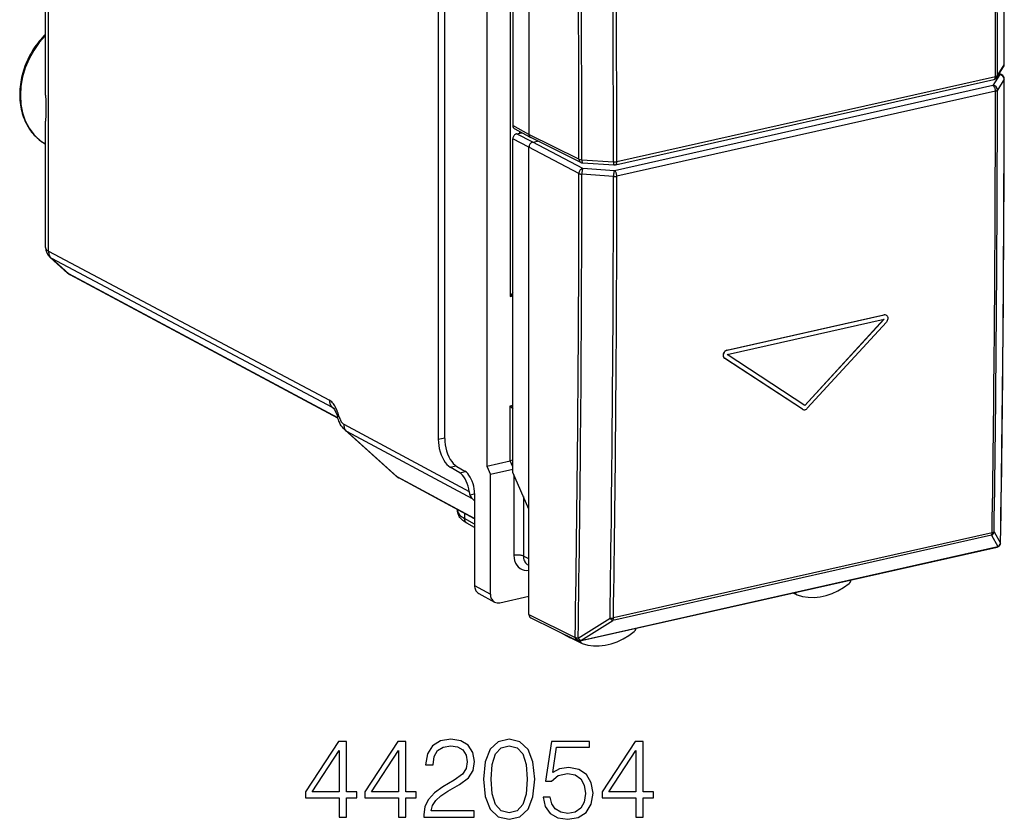
# Model space of a CAD drawing. Extents: x 0 to 420, y 0 to 297.
# Drawn here: x 314 to 357, y 204 to 239 of the extents above; entities that cross this region are included whole.
import ezdxf

# ---------------------------------------------------------------- set-up
doc = ezdxf.new("R2010")
doc.units = 0
doc.layers.get('0').update_dxf_attribs({"linetype": 'CONTINUOUS'})

msp = doc.modelspace()

# ---------------------------------------------------------------- linework, layer by layer
at = {"color": 7}
for p, q in [((332.100189, 250.944), (332.100189, 220.809357)), ((332.383606, 220.841156), (332.383606, 250.630356)), ((334.214111, 249.894974), (334.214111, 219.636871)), ((336.059052, 249.905151), (336.059052, 234.118301)), ((335.353973, 249.057114), (335.353973, 234.502533)), ((335.233276, 242.943344), (335.233276, 227.047195)), ((314.965057, 235.826279), (314.965057, 241.422836)), ((315.092926, 229.016235), (315.092926, 241.279785)), ((356.475525, 236.601135), (356.771301, 237.062668)), ((356.502655, 236.694717), (356.798431, 237.156296)), ((356.698639, 236.71817), (356.588867, 236.777985)), ((339.828918, 232.795731), (356.351044, 236.513916)), ((339.894928, 232.933838), (356.417053, 236.652023)), ((356.603882, 236.729996), (356.308105, 236.252274)), ((356.798431, 236.528061), (356.502655, 236.050339)), ((356.603882, 236.729996), (356.569946, 236.748474)), ((356.308105, 236.252274), (339.78595, 232.534088)), ((356.417053, 236.007568), (339.894928, 232.289383)), ((314.965057, 229.183838), (314.965057, 234.699677)), ((336.059052, 234.118301), (335.353973, 234.502533)), ((336.131744, 233.979584), (335.426666, 234.363815)), ((335.521027, 234.142929), (335.741089, 234.192459)), ((335.645874, 234.244354), (335.645874, 234.171021)), ((335.353973, 219.362823), (335.353973, 233.917404)), ((336.059052, 233.554504), (335.353973, 233.917404)), ((336.226135, 233.780029), (335.521027, 234.142929)), ((338.240753, 233.037628), (336.059052, 234.118301)), ((338.318115, 232.8965), (336.136017, 233.977356)), ((336.226135, 233.780029), (336.43811, 233.827728)), ((338.407837, 232.635117), (336.226135, 233.780029)), ((336.059052, 217.767654), (336.059052, 233.554504)), ((338.240753, 232.409576), (336.059052, 233.554504)), ((338.368195, 233.008713), (339.746307, 232.923828)), ((338.394592, 232.876099), (339.772705, 232.791229)), ((339.78595, 232.534088), (338.407837, 232.635117)), ((339.746307, 232.279449), (338.368195, 232.380478)), ((315.092926, 229.016235), (327.349854, 222.522339)), ((315.15744, 228.751938), (315.917267, 228.068207)), ((315.21637, 228.710968), (315.977966, 228.025635)), ((315.21637, 228.710968), (327.4729, 222.217285)), ((327.713074, 221.75061), (315.977966, 228.025635)), ((327.716858, 221.738235), (316.039154, 227.982574)), ((335.233276, 227.047195), (335.353973, 227.074356)), ((344.69928, 224.702515), (351.549408, 226.244095)), ((344.703461, 224.512405), (351.553619, 226.053986)), ((344.704773, 224.699661), (351.554932, 226.241241)), ((348.098541, 222.291763), (351.548126, 226.056839)), ((348.104034, 222.28891), (351.553619, 226.053986)), ((351.549408, 226.244095), (351.554932, 226.241241)), ((351.641449, 226.233734), (351.646942, 226.230865)), ((348.205475, 222.164597), (351.655365, 225.929504)), ((347.994385, 222.121185), (344.594116, 224.344513)), ((344.594116, 224.344513), (344.599609, 224.34166)), ((347.999878, 222.118332), (344.599609, 224.34166)), ((344.69928, 224.702515), (344.704773, 224.699661)), ((348.104034, 222.28891), (344.703461, 224.512405)), ((327.4729, 222.217285), (327.541992, 222.155121)), ((335.233276, 222.270111), (335.353973, 222.297272)), ((335.233276, 219.866211), (335.233276, 222.270111)), ((347.994385, 222.121185), (348.004852, 222.115067)), ((347.994385, 222.121185), (347.999878, 222.118332)), ((347.999878, 222.118332), (348.010345, 222.112198)), ((348.004852, 222.115067), (348.010345, 222.112198)), ((327.973419, 221.471573), (333.446594, 218.537521)), ((330.243652, 219.21962), (328.019287, 221.22113)), ((328.095734, 221.166885), (333.578461, 218.227707)), ((330.314056, 219.170792), (328.095734, 221.166885)), ((332.100189, 220.809357), (332.383606, 220.873138)), ((332.623657, 219.592911), (332.870453, 219.648453)), ((333.037384, 219.348679), (332.623657, 219.592911)), ((332.907043, 219.62471), (333.266541, 219.412491)), ((334.214111, 219.636871), (335.233276, 219.866211)), ((334.214111, 219.636871), (334.376831, 219.268753)), ((335.353607, 219.602509), (335.231995, 219.865936)), ((335.353943, 219.893677), (335.233276, 219.866226)), ((333.685303, 217.353973), (330.314056, 219.170792)), ((333.037384, 219.348679), (333.280945, 219.403488)), ((335.353973, 219.488647), (334.376831, 219.268753)), ((334.376831, 218.757065), (334.376831, 219.268753)), ((336.059052, 217.767654), (335.353973, 219.362823)), ((335.402527, 219.255905), (335.402527, 215.740814)), ((333.685303, 217.343872), (330.374573, 219.128098)), ((334.376831, 214.053436), (334.376831, 218.757065)), ((333.480103, 218.380905), (333.685303, 218.427094)), ((333.685303, 218.439331), (333.685303, 214.430283)), ((335.815125, 218.319489), (335.815125, 215.712982)), ((333.578461, 218.227707), (333.685303, 218.131592)), ((332.934814, 217.748337), (332.934814, 217.725937)), ((333.245117, 217.581116), (333.245117, 217.352615)), ((336.059052, 213.163147), (336.059052, 217.767654)), ((333.685303, 217.108109), (333.245117, 217.352615)), ((333.685303, 216.960602), (333.352875, 217.145248)), ((356.240112, 216.619095), (339.71405, 212.90004)), ((356.271606, 216.729691), (339.745544, 213.010635)), ((356.240112, 216.619095), (356.52121, 216.129166)), ((356.357178, 216.773819), (356.638275, 216.283722)), ((356.595978, 216.173019), (356.598114, 216.175674)), ((336.059052, 215.590881), (335.815125, 215.712982)), ((338.284149, 212.008011), (356.484558, 216.103882)), ((338.318634, 212.03064), (356.519043, 216.126511)), ((356.519043, 216.126511), (356.52121, 216.129166)), ((336.059052, 215.311188), (336.028442, 215.326019)), ((333.685303, 214.430283), (334.376831, 214.053436)), ((333.867035, 214.083496), (334.558563, 213.70665)), ((347.748291, 214.023239), (347.586761, 214.101501)), ((347.748291, 214.023239), (347.759644, 214.018478)), ((334.794495, 213.677612), (336.059052, 213.962189)), ((336.059052, 213.163147), (338.074097, 212.165039)), ((336.136017, 213.022217), (338.151459, 212.023911)), ((338.203705, 212.135178), (339.596924, 213.002045)), ((338.320831, 212.033325), (339.71405, 212.90004)), ((337.543671, 212.324982), (337.863251, 212.147247)), ((338.371094, 211.900955), (337.869415, 212.144043)), ((338.074097, 212.165039), (338.076324, 212.167709)), ((338.318634, 212.03064), (338.320831, 212.033325)), ((338.38382, 211.895721), (338.371094, 211.90097))]:
    msp.add_line(p, q, dxfattribs=at)
for points in [[(314.965057, 238.487122), (314.892639, 238.414566), (314.822083, 238.339691), (314.753418, 238.262589), (314.686737, 238.183319), (314.622101, 238.102005), (314.55957, 238.018707), (314.499268, 237.933548), (314.441193, 237.846619), (314.385468, 237.758011), (314.332092, 237.667816), (314.281189, 237.576172), (314.232788, 237.483139), (314.18692, 237.388855), (314.143677, 237.293411), (314.103088, 237.196915), (314.065186, 237.099472), (314.030029, 237.001205), (313.997681, 236.902206), (313.96817, 236.802597), (313.941498, 236.702499), (313.917725, 236.602005), (313.896912, 236.501221), (313.879028, 236.400299), (313.864105, 236.299301), (313.852203, 236.19838), (313.843323, 236.097641), (313.837494, 235.997177), (313.834717, 235.89711), (313.834991, 235.797577), (313.838318, 235.698471), (313.844666, 235.601334), (313.853973, 235.505356), (313.866516, 235.408813), (313.882385, 235.311798), (313.901123, 235.217453), (313.922882, 235.12468), (313.947662, 235.033295), (313.975494, 234.943451), (314.006287, 234.855225), (314.0401, 234.768753), (314.076813, 234.684113), (314.116486, 234.601456), (314.158997, 234.520844), (314.204376, 234.442398), (314.252563, 234.366241), (314.303467, 234.29248), (314.357086, 234.221191), (314.41333, 234.152481), (314.472137, 234.086456), (314.533447, 234.023224), (314.597168, 233.96286), (314.663239, 233.905457), (314.731567, 233.85112), (314.803589, 233.798828), (314.884552, 233.745667), (314.967682, 233.696716)], [(314.965454, 238.436218), (314.690613, 238.125916), (314.448608, 237.782959), (314.24408, 237.413879), (314.080811, 237.025574), (313.961975, 236.625427), (313.889771, 236.220947), (313.865479, 235.819824), (313.889648, 235.429565), (313.961853, 235.057556), (314.080688, 234.710876), (314.243835, 234.395996), (314.448364, 234.118927), (314.690308, 233.884827), (314.965088, 233.698181)], [(356.798462, 237.156311), (356.799377, 237.157867), (356.800232, 237.159454), (356.800903, 237.161072), (356.801514, 237.162659), (356.802063, 237.164246), (356.802429, 237.165863), (356.802734, 237.16748), (356.802856, 237.169067), (356.802979, 237.170685)], [(356.351074, 236.513916), (356.363647, 236.518433), (356.375305, 236.526154), (356.385864, 236.536896), (356.39502, 236.550476), (356.402832, 236.566711), (356.408936, 236.585327), (356.413452, 236.605957), (356.416138, 236.628296), (356.417053, 236.652039)], [(356.417053, 236.652039), (356.43103, 236.655457), (356.444092, 236.659302), (356.456177, 236.663544), (356.467102, 236.668091), (356.476868, 236.672974), (356.485352, 236.678101), (356.492493, 236.683472), (356.498291, 236.689026), (356.502686, 236.694702)], [(356.698608, 236.71817), (356.689209, 236.722778), (356.679443, 236.726624), (356.669312, 236.729614), (356.658813, 236.731812), (356.648193, 236.733154), (356.637268, 236.733643), (356.626221, 236.733276), (356.615112, 236.732056), (356.603882, 236.72998)], [(356.417053, 236.007568), (356.415955, 236.034729), (356.41272, 236.062531), (356.407227, 236.090363), (356.39978, 236.117676), (356.390503, 236.143921), (356.379517, 236.16861), (356.367065, 236.191162), (356.353455, 236.211182), (356.338867, 236.228271), (356.323608, 236.242065), (356.308105, 236.252258)], [(356.417053, 236.007568), (356.43103, 236.011017), (356.444092, 236.014893), (356.456177, 236.019104), (356.467102, 236.023682), (356.476868, 236.028534), (356.485352, 236.033691), (356.492493, 236.039062), (356.498291, 236.044617), (356.502686, 236.050354)], [(314.965057, 235.826279), (314.968597, 235.580765), (314.973907, 235.337372), (314.973969, 235.110565), (314.968719, 234.900208), (314.965546, 234.765732), (314.965057, 234.699677)], [(335.521057, 234.142944), (335.497253, 234.135681), (335.473999, 234.124725), (335.45166, 234.110321), (335.430725, 234.092773), (335.411621, 234.072388), (335.394775, 234.049652), (335.380493, 234.024963), (335.36908, 233.998871), (335.360718, 233.971863), (335.355713, 233.944519), (335.354004, 233.917419)], [(336.226074, 233.780029), (336.202332, 233.772766), (336.179077, 233.761841), (336.156738, 233.747437), (336.135742, 233.729858), (336.116699, 233.709503), (336.099854, 233.686768), (336.085571, 233.662048), (336.074097, 233.635956), (336.065796, 233.608948), (336.06073, 233.581604), (336.059082, 233.554504)], [(338.240723, 233.037628), (338.241882, 233.016968), (338.245056, 232.997009), (338.250244, 232.978027), (338.257324, 232.960236), (338.266296, 232.943909), (338.276978, 232.929169), (338.289307, 232.91626), (338.303101, 232.905334), (338.318115, 232.896484)], [(338.368164, 233.008728), (338.368652, 232.983948), (338.369873, 232.960876), (338.371765, 232.939941), (338.374268, 232.921448), (338.377441, 232.905762), (338.381104, 232.893188), (338.385254, 232.883972), (338.389771, 232.878235), (338.394531, 232.876099)], [(339.746338, 232.923828), (339.746826, 232.899078), (339.748047, 232.876038), (339.749878, 232.855042), (339.752441, 232.836548), (339.755554, 232.820892), (339.759216, 232.808319), (339.763306, 232.799072), (339.767883, 232.793335), (339.772705, 232.791229)], [(339.828918, 232.795715), (339.841553, 232.800262), (339.853149, 232.807983), (339.863708, 232.818726), (339.872925, 232.832306), (339.880676, 232.848511), (339.886841, 232.867126), (339.891357, 232.887756), (339.894043, 232.910126), (339.894897, 232.933838)], [(338.407837, 232.635132), (338.384155, 232.627777), (338.360962, 232.61676), (338.338745, 232.602356), (338.317871, 232.584778), (338.298828, 232.564392), (338.281982, 232.541626), (338.267639, 232.516968), (338.256165, 232.490906), (338.247742, 232.463928), (338.242554, 232.436646), (338.240723, 232.409576)], [(338.407837, 232.635132), (338.402344, 232.623535), (338.396912, 232.608398), (338.391724, 232.590027), (338.386841, 232.568787), (338.382324, 232.545074), (338.378296, 232.519409), (338.374878, 232.492279), (338.372131, 232.464264), (338.370056, 232.435913), (338.368713, 232.407776), (338.368164, 232.380493)], [(339.78595, 232.534088), (339.780457, 232.522522), (339.775024, 232.507385), (339.769897, 232.489014), (339.764954, 232.467743), (339.760498, 232.444031), (339.75647, 232.418365), (339.753052, 232.391235), (339.750244, 232.36322), (339.748169, 232.334869), (339.746826, 232.306763), (339.746338, 232.279449)], [(339.894897, 232.289368), (339.893799, 232.316559), (339.890564, 232.34436), (339.885132, 232.372192), (339.877686, 232.399506), (339.868408, 232.425751), (339.857422, 232.450439), (339.844971, 232.472992), (339.831299, 232.493011), (339.816772, 232.510071), (339.801514, 232.523865), (339.78595, 232.534088)], [(338.240723, 232.409576), (338.251099, 232.404785), (338.262573, 232.400269), (338.275269, 232.396149), (338.288818, 232.392395), (338.303345, 232.389099), (338.318726, 232.38623), (338.334717, 232.383789), (338.351196, 232.381897), (338.368164, 232.380493)], [(339.746338, 232.279449), (339.763367, 232.278564), (339.780579, 232.278137), (339.797852, 232.278259), (339.814941, 232.2789), (339.831909, 232.280029), (339.848511, 232.281677), (339.864624, 232.283752), (339.880127, 232.286346), (339.894897, 232.289368)], [(314.965027, 229.183838), (314.966675, 229.162537), (314.971558, 229.141724), (314.979614, 229.12146), (314.990845, 229.101868), (315.005249, 229.083008), (315.022766, 229.064941), (315.043213, 229.047729), (315.06665, 229.031494), (315.092896, 229.016235)], [(315.093384, 229.016022), (315.094971, 228.975403), (315.099731, 228.935852), (315.107666, 228.897583), (315.118652, 228.860901), (315.13269, 228.826141), (315.149658, 228.793518), (315.169312, 228.763306), (315.19165, 228.735718), (315.21637, 228.710938)], [(351.646942, 226.230865), (351.671509, 226.214005), (351.691772, 226.191376), (351.706909, 226.164185), (351.716736, 226.132416), (351.720581, 226.097992), (351.718475, 226.062408), (351.710724, 226.027084), (351.697174, 225.991959), (351.678497, 225.95903), (351.655365, 225.929504)], [(344.69928, 224.702515), (344.66803, 224.692169), (344.638, 224.675674), (344.610321, 224.653931), (344.586029, 224.627899), (344.565033, 224.597427), (344.548584, 224.56395), (344.537231, 224.528641), (344.531525, 224.492813), (344.531677, 224.45845), (344.537659, 224.425339), (344.549408, 224.394989), (344.56665, 224.368958), (344.579559, 224.355667), (344.594116, 224.344513)], [(344.704773, 224.699661), (344.673523, 224.689316), (344.643494, 224.672821), (344.615814, 224.651062), (344.591522, 224.625046), (344.570557, 224.594574), (344.554077, 224.561096), (344.542725, 224.525772), (344.537018, 224.489944), (344.53717, 224.455597), (344.543152, 224.422485), (344.554932, 224.392136), (344.572144, 224.366104), (344.585052, 224.352814), (344.599609, 224.34166)], [(327.766022, 221.821579), (327.727509, 221.944931), (327.705688, 222.006073), (327.682037, 222.066635), (327.63678, 222.168381), (327.611145, 222.218948), (327.583801, 222.268066), (327.555969, 222.313171), (327.52655, 222.356094), (327.490112, 222.402786), (327.45163, 222.444794), (327.411499, 222.481064), (327.380829, 222.503754), (327.349854, 222.522339)], [(327.349854, 222.522339), (327.35144, 222.48175), (327.356201, 222.442139), (327.364136, 222.4039), (327.375183, 222.367249), (327.389221, 222.332458), (327.406128, 222.299866), (327.425781, 222.269623), (327.44812, 222.242035), (327.4729, 222.217285)], [(327.516357, 222.185699), (327.525024, 222.17659), (327.544006, 222.152313), (327.57489, 222.103851), (327.608063, 222.040649), (327.640228, 221.96785), (327.669983, 221.888947), (327.705292, 221.77713)], [(348.010376, 222.112213), (348.030396, 222.103973), (348.051758, 222.099274), (348.074219, 222.098206), (348.097229, 222.10083), (348.120361, 222.107056), (348.143188, 222.11676), (348.165283, 222.129761), (348.186157, 222.145813), (348.205444, 222.164612)], [(328.019287, 221.22113), (327.964386, 221.275681), (327.91629, 221.333145), (327.868103, 221.401917), (327.826569, 221.472504), (327.786377, 221.553589), (327.762787, 221.608765), (327.741516, 221.664459), (327.722412, 221.720612), (327.705292, 221.77713)], [(327.765991, 221.821594), (327.752808, 221.815033), (327.741089, 221.808838), (327.730957, 221.80304), (327.722473, 221.797607), (327.715698, 221.792603), (327.71051, 221.788055), (327.707031, 221.783936), (327.705322, 221.780273), (327.705322, 221.77713)], [(327.765991, 221.821594), (327.783691, 221.764526), (327.803223, 221.710999), (327.824341, 221.661499), (327.846924, 221.616455), (327.870728, 221.576294), (327.895508, 221.541443), (327.921021, 221.512207), (327.947083, 221.488831), (327.973389, 221.471558)], [(327.973389, 221.471558), (327.974976, 221.43103), (327.979614, 221.391479), (327.987488, 221.353271), (327.998413, 221.31665), (328.012329, 221.281921), (328.029175, 221.249329), (328.048828, 221.219177), (328.071045, 221.191589), (328.095764, 221.16687)], [(332.10022, 220.809357), (332.105469, 220.675781), (332.121216, 220.539215), (332.147095, 220.402313), (332.182617, 220.267731), (332.227051, 220.138123), (332.279663, 220.015961), (332.339294, 219.903656), (332.404785, 219.803375), (332.474976, 219.717102), (332.548401, 219.646484), (332.623657, 219.592896)], [(332.383545, 220.841156), (332.388855, 220.707581), (332.404602, 220.571014), (332.430481, 220.434113), (332.466003, 220.29953), (332.510498, 220.169922), (332.563049, 220.04776), (332.622681, 219.935455), (332.688232, 219.835205), (332.758362, 219.748901), (332.831787, 219.678284), (332.907043, 219.624695)], [(330.314087, 219.170807), (330.320312, 219.165344), (330.32666, 219.160034), (330.33313, 219.154907), (330.339783, 219.149963), (330.346558, 219.145203), (330.353394, 219.140656), (330.360352, 219.136292), (330.367432, 219.13208), (330.374634, 219.128113)], [(333.446594, 218.537537), (333.428711, 218.653198), (333.401978, 218.767822), (333.367065, 218.878937), (333.324707, 218.984131), (333.275757, 219.081116), (333.221375, 219.167816), (333.162598, 219.24234), (333.10083, 219.30304), (333.037354, 219.348694)], [(333.685303, 218.439331), (333.681091, 218.546204), (333.668457, 218.655457), (333.647827, 218.764954), (333.619385, 218.87262), (333.583801, 218.976318), (333.541748, 219.074036), (333.494019, 219.163879), (333.44165, 219.24411), (333.385498, 219.313141), (333.326782, 219.369629), (333.266541, 219.412476)], [(333.352875, 217.145248), (333.271606, 217.19426), (333.220581, 217.229782), (333.17218, 217.267944), (333.131012, 217.304886), (333.079956, 217.358566), (333.048706, 217.397568), (333.020081, 217.439438), (332.993774, 217.485794), (332.969177, 217.541275), (332.9505, 217.600388), (332.938812, 217.662354), (332.935822, 217.694), (332.934814, 217.725937)], [(332.934814, 217.725922), (332.938721, 217.682312), (332.950562, 217.638855), (332.970154, 217.595673), (332.997437, 217.552979), (333.032349, 217.510986), (333.074829, 217.469757), (333.124512, 217.429504), (333.181396, 217.390411), (333.245117, 217.3526)], [(333.245117, 217.3526), (333.246399, 217.322876), (333.25061, 217.294098), (333.257629, 217.266632), (333.267456, 217.240784), (333.279907, 217.216827), (333.2948, 217.195068), (333.312134, 217.17572), (333.331543, 217.159058), (333.352905, 217.145264)], [(356.240112, 216.61908), (356.246216, 216.627533), (356.251831, 216.637115), (356.256714, 216.647766), (356.260986, 216.659424), (356.264587, 216.671997), (356.267456, 216.685425), (356.269592, 216.699585), (356.270996, 216.714355), (356.271606, 216.729675)], [(356.271606, 216.729675), (356.285583, 216.733154), (356.298645, 216.737061), (356.310669, 216.741394), (356.321655, 216.746094), (356.331421, 216.751099), (356.339844, 216.756439), (356.347046, 216.762024), (356.352783, 216.767822), (356.357178, 216.773804)], [(356.519043, 216.126526), (356.529297, 216.129211), (356.539185, 216.132568), (356.548706, 216.136566), (356.557861, 216.141174), (356.566528, 216.146423), (356.574707, 216.152252), (356.582336, 216.15863), (356.589478, 216.165588), (356.595947, 216.173035)], [(356.521179, 216.12915), (356.531433, 216.131866), (356.541382, 216.135223), (356.550903, 216.139221), (356.559998, 216.14386), (356.568604, 216.149078), (356.576782, 216.154907), (356.584473, 216.161316), (356.591553, 216.168213), (356.598145, 216.175659)], [(356.638306, 216.283722), (356.63916, 216.285339), (356.640015, 216.286987), (356.640747, 216.288635), (356.641296, 216.290253), (356.641846, 216.291931), (356.642212, 216.293579), (356.642456, 216.295227), (356.6427, 216.296875), (356.642761, 216.298553)], [(335.815186, 215.712982), (335.788818, 215.724304), (335.758179, 215.734314), (335.723633, 215.742676), (335.686035, 215.749329), (335.646118, 215.754089), (335.604614, 215.756897), (335.562317, 215.75769), (335.520142, 215.756409), (335.478882, 215.753113), (335.439453, 215.747894), (335.402588, 215.740784)], [(335.402588, 215.740784), (335.410461, 215.62384), (335.434082, 215.513031), (335.472778, 215.410889), (335.525757, 215.319702), (335.591797, 215.241516), (335.669434, 215.17807), (335.756958, 215.130768), (335.852417, 215.100677), (335.953613, 215.088501), (336.05835, 215.094452)], [(335.815125, 215.712982), (335.817993, 215.656128), (335.826538, 215.601318), (335.840698, 215.549164), (335.860229, 215.500366), (335.88501, 215.455505), (335.914551, 215.415161), (335.948608, 215.379883), (335.986755, 215.350037), (336.028442, 215.326019)], [(356.484558, 216.103882), (356.48877, 216.105042), (356.492981, 216.106506), (356.49707, 216.108337), (356.500977, 216.110535), (356.504883, 216.113098), (356.508606, 216.115936), (356.512207, 216.119141), (356.515747, 216.122681), (356.519043, 216.126526)], [(333.685303, 214.430298), (333.687744, 214.380249), (333.694946, 214.331909), (333.706909, 214.285828), (333.723511, 214.242462), (333.744507, 214.202393), (333.769653, 214.166077), (333.798706, 214.133911), (333.831299, 214.106262), (333.867004, 214.083496)], [(347.759644, 214.018494), (347.998169, 213.950653), (348.246643, 213.913879), (348.502441, 213.908569), (348.762634, 213.934753), (349.024414, 213.992218), (349.284912, 214.080261), (349.54126, 214.197906), (349.790527, 214.343903), (350.03009, 214.516602)], [(334.376831, 214.053436), (334.379272, 214.003418), (334.386475, 213.955078), (334.398438, 213.908966), (334.415039, 213.865601), (334.436035, 213.825562), (334.461182, 213.789246), (334.490234, 213.75708), (334.522827, 213.729431), (334.558533, 213.706665)], [(339.596924, 213.002075), (339.610291, 212.984497), (339.623962, 212.968018), (339.637817, 212.952942), (339.651611, 212.939392), (339.665161, 212.927551), (339.678345, 212.917572), (339.69104, 212.909607), (339.703003, 212.903748), (339.71405, 212.900024)], [(339.71405, 212.900024), (339.720215, 212.908478), (339.725769, 212.91806), (339.730713, 212.928711), (339.734985, 212.940369), (339.738525, 212.952942), (339.741455, 212.96637), (339.74353, 212.98053), (339.744934, 212.9953), (339.745544, 213.01062)], [(338.383789, 211.895721), (338.623413, 211.830811), (338.872681, 211.797058), (339.129028, 211.794739), (339.389526, 211.823975), (339.651245, 211.884338), (339.911499, 211.975281), (340.167236, 212.095703), (340.415771, 212.244324), (340.654297, 212.419464)], [(337.818909, 212.188416), (337.822937, 212.182739), (337.827209, 212.177338), (337.831726, 212.17218), (337.836426, 212.167297), (337.841431, 212.162689), (337.846558, 212.158386), (337.851929, 212.154358), (337.857544, 212.150635), (337.863281, 212.147247)], [(338.074097, 212.165039), (338.075256, 212.144348), (338.07843, 212.12439), (338.083618, 212.105408), (338.090698, 212.087646), (338.09967, 212.071289), (338.110352, 212.05658), (338.122681, 212.043671), (338.136475, 212.032745), (338.151489, 212.023926)], [(338.074097, 212.165039), (338.087036, 212.140991), (338.103088, 212.118225), (338.121887, 212.097168), (338.143066, 212.078247), (338.16626, 212.061829), (338.190918, 212.048279), (338.216553, 212.037872), (338.242676, 212.030792), (338.268738, 212.027191), (338.29425, 212.027161), (338.318604, 212.03064)], [(338.076294, 212.167725), (338.089233, 212.143677), (338.105286, 212.120911), (338.124084, 212.099854), (338.145264, 212.080933), (338.168457, 212.064514), (338.193115, 212.050964), (338.21875, 212.040527), (338.244873, 212.033447), (338.270935, 212.029846), (338.296448, 212.029816), (338.320801, 212.033325)], [(338.203735, 212.135193), (338.217041, 212.117615), (338.230713, 212.101196), (338.244507, 212.086121), (338.258362, 212.072571), (338.271973, 212.06076), (338.285156, 212.050812), (338.297852, 212.042847), (338.309753, 212.036987), (338.320801, 212.033325)], [(338.28418, 212.008026), (338.288391, 212.009155), (338.292603, 212.010651), (338.296631, 212.012512), (338.300598, 212.014709), (338.304443, 212.017212), (338.308228, 212.020081), (338.311768, 212.023285), (338.315308, 212.026794), (338.318604, 212.03064)]]:
    msp.add_lwpolyline(points, dxfattribs=at)
for points in [[(327.773438, 204.321243), (328.094696, 204.321243), (328.094696, 205.163391), (328.542542, 205.163391), (328.542542, 205.421387), (328.094696, 205.421387), (328.094696, 207.626526), (327.749084, 207.626526), (326.308197, 205.421387), (326.308197, 205.163391), (327.773438, 205.163391)], [(330.363129, 204.321243), (330.684418, 204.321243), (330.684418, 205.163391), (331.132263, 205.163391), (331.132263, 205.421387), (330.684418, 205.421387), (330.684418, 207.626526), (330.338806, 207.626526), (328.897888, 205.421387), (328.897888, 205.163391), (330.363129, 205.163391)], [(331.472992, 204.321243), (333.668427, 204.321243), (333.668427, 204.593842), (331.789429, 204.593842), (331.847839, 204.832367), (331.993866, 205.051422), (332.212921, 205.251007), (332.519592, 205.450592), (333.025848, 205.737793), (333.415283, 206.039597), (333.619751, 206.360886), (333.687897, 206.74057), (333.614868, 207.144608), (333.405548, 207.456146), (333.079407, 207.650864), (332.655884, 207.723892), (332.193451, 207.645996), (331.852692, 207.426941), (331.633636, 207.076462), (331.550903, 206.594543), (331.872162, 206.594543), (331.920837, 206.959625), (332.071747, 207.222488), (332.315155, 207.378265), (332.646149, 207.436676), (332.943115, 207.388), (333.171906, 207.251709), (333.313049, 207.027786), (333.366608, 206.730835), (333.313049, 206.443634), (333.157288, 206.200241), (332.801941, 205.937378), (332.30542, 205.640442), (331.935455, 205.372711), (331.672577, 205.090363), (331.516815, 204.778824), (331.46814, 204.423462)], [(334.077332, 205.976318), (334.15033, 205.216934), (334.364532, 204.666855), (334.714996, 204.335846), (335.192047, 204.223892), (335.664246, 204.330978), (336.019592, 204.666855), (336.233795, 205.212067), (336.311676, 205.971451), (336.233795, 206.725967), (336.019592, 207.276047), (335.664246, 207.607056), (335.192047, 207.723892), (334.714996, 207.611923), (334.364532, 207.280914), (334.15033, 206.730835)], [(336.671906, 205.197464), (336.759521, 204.788559), (336.983429, 204.481888), (337.314453, 204.292038), (337.752563, 204.223892), (338.210144, 204.306641), (338.555756, 204.525696), (338.779694, 204.881042), (338.857574, 205.358093), (338.779694, 205.820541), (338.565491, 206.175903), (338.229614, 206.399826), (337.796387, 206.482574), (337.392334, 206.424164), (337.100281, 206.263519), (337.265778, 207.36853), (338.701782, 207.36853), (338.701782, 207.626526), (337.036987, 207.626526), (336.778992, 205.888702), (337.046722, 205.888702), (337.329071, 206.136963), (337.742828, 206.224579), (338.06897, 206.161301), (338.31723, 205.986053), (338.46814, 205.708588), (338.52655, 205.343491), (338.472992, 204.978409), (338.322113, 204.710678), (338.078705, 204.540298), (337.762299, 204.481888), (337.445892, 204.530563), (337.207367, 204.676605), (337.051575, 204.900513), (336.988312, 205.197464)], [(340.721954, 204.321243), (341.043243, 204.321243), (341.043243, 205.163391), (341.491089, 205.163391), (341.491089, 205.421387), (341.043243, 205.421387), (341.043243, 207.626526), (340.697632, 207.626526), (339.256744, 205.421387), (339.256744, 205.163391), (340.721954, 205.163391)], [(327.773438, 205.421387), (326.600281, 205.421387), (327.773438, 207.222488)], [(330.363129, 205.421387), (329.189972, 205.421387), (330.363129, 207.222488)], [(334.408325, 205.976318), (334.452148, 206.618881), (334.598175, 207.076462), (334.841583, 207.344193), (335.192047, 207.436676), (335.537689, 207.344193), (335.78595, 207.076462), (335.931976, 206.618881), (335.980652, 205.976318), (335.931976, 205.32402), (335.78595, 204.871307), (335.537689, 204.598709), (335.192047, 204.511093), (334.841583, 204.598709), (334.598175, 204.871307), (334.452148, 205.328888)], [(340.721954, 205.421387), (339.548798, 205.421387), (340.721954, 207.222488)]]:
    msp.add_lwpolyline(points, close=True, dxfattribs=at)
for centre, radius, start, end in [((-1018.010132, 236.572708), 1374.808719, 0.024321, 0.87512), ((-1017.992188, 236.5849), 1374.795245, 0.024413, 0.8752), ((-1019.191772, 236.107422), 1375.694601, 0.02446, 0.83375), ((-1019.378906, 236.064575), 1375.796186, 0.024464, 0.833751), ((-1000.178711, 232.454605), 1338.419646, 0.024959, 0.898701), ((-1000.263916, 232.425705), 1338.632244, 0.024953, 0.898706), ((-999.713501, 232.337006), 1339.459998, 0.025102, 0.856248), ((-999.559204, 232.347824), 1339.454255, 0.025067, 0.856275), ((356.625244, 237.15567), 0.173154, 327.512844, 0.208789), ((356.602936, 237.170609), 0.2, 327.347468, 0.024014), ((356.307129, 236.70903), 0.2, 282.684431, 327.353369), ((356.329468, 236.694092), 0.173157, 327.530589, 0.208996), ((356.588837, 236.519547), 0.21059, 2.327372, 85.909833), ((-984.007935, 237.008057), 1340.806431, 359.114366, 359.979489), ((-983.998413, 237.020432), 1340.801313, 359.114467, 359.979576), ((356.602936, 236.542557), 0.2, 359.979058, 61.409773), ((356.77597, 236.54303), 0.026967, 326.333509, 358.854305), ((-986.886108, 236.500305), 1343.303237, 359.156696, 359.978983), ((356.29306, 236.041824), 0.21059, 2.327005, 85.909846), ((-986.713257, 236.54303), 1343.216017, 359.156701, 359.978984), ((335.506958, 234.492554), 0.15248, 176.272525, 238.042765), ((336.210754, 234.107819), 0.15114, 176.048126, 240.19661), ((338.378723, 233.36145), 0.352452, 246.924442, 268.288659), ((338.407135, 233.076569), 0.200862, 243.692793, 266.41673), ((339.785553, 233.462433), 0.539942, 265.83139, 281.69018), ((339.784668, 232.99295), 0.202095, 266.60788, 282.646906), ((-967.447754, 232.890167), 1305.688583, 359.090626, 359.978911), ((-967.530029, 232.861053), 1305.898257, 359.090621, 359.978915), ((-968.447998, 232.772766), 1308.194298, 359.134057, 359.978394), ((-968.283447, 232.781799), 1308.178443, 359.134027, 359.978433), ((315.543396, 229.182678), 0.578327, 179.885026, 228.138212), ((315.353851, 228.97168), 0.294737, 228.209437, 242.195943), ((316.121521, 228.2948), 0.305047, 227.968837, 241.92876), ((316.340424, 228.540359), 0.633992, 228.131737, 241.625186), ((316.18457, 228.254135), 0.308052, 227.878323, 241.82919), ((336.377289, 226.36441), 1.332276, 140.152955, 149.170088), ((351.581635, 226.113953), 0.133972, 63.469205, 103.907716), ((351.587158, 226.111084), 0.133972, 63.469205, 103.907716), ((327.364685, 222.023483), 0.222013, 46.921207, 60.824207), ((337.808533, 224.390015), 3.335597, 219.460607, 222.620252), ((328.282349, 221.510513), 0.391045, 227.72948, 241.496928), ((330.481995, 219.488708), 0.359504, 228.468698, 242.156656), ((330.690155, 219.719421), 0.670225, 228.223999, 241.913051), ((334.208862, 218.617691), 0.766376, 186.003226, 197.999278), ((333.822052, 218.491531), 0.359223, 197.927753, 227.285449), ((356.154968, 216.805603), 0.204883, 294.535656, 351.066473), ((356.440643, 216.298996), 0.2, 282.684246, 320.957389), ((356.436127, 216.315674), 0.204849, 294.522665, 351.020972), ((356.44278, 216.301651), 0.2, 320.957385, 359.113525), ((349.885437, 214.694717), 0.229524, 309.083142, 353.88226), ((347.809448, 214.138718), 0.130988, 187.316903, 242.091687), ((334.713867, 214.002533), 0.33444, 242.306702, 283.940332), ((336.210754, 213.152679), 0.151148, 176.050312, 240.192649), ((339.643097, 213.509079), 0.509027, 264.797511, 281.615048), ((340.507812, 212.596725), 0.230009, 309.564456, 350.743958), ((338.219849, 212.47377), 0.338536, 244.874798, 267.2698), ((338.240234, 212.20314), 0.2, 243.653479, 282.684246), ((338.434601, 212.018402), 0.133941, 182.911227, 241.597141)]:
    msp.add_arc(centre, radius, start, end, dxfattribs=at)

doc.saveas('drawing.dxf')
